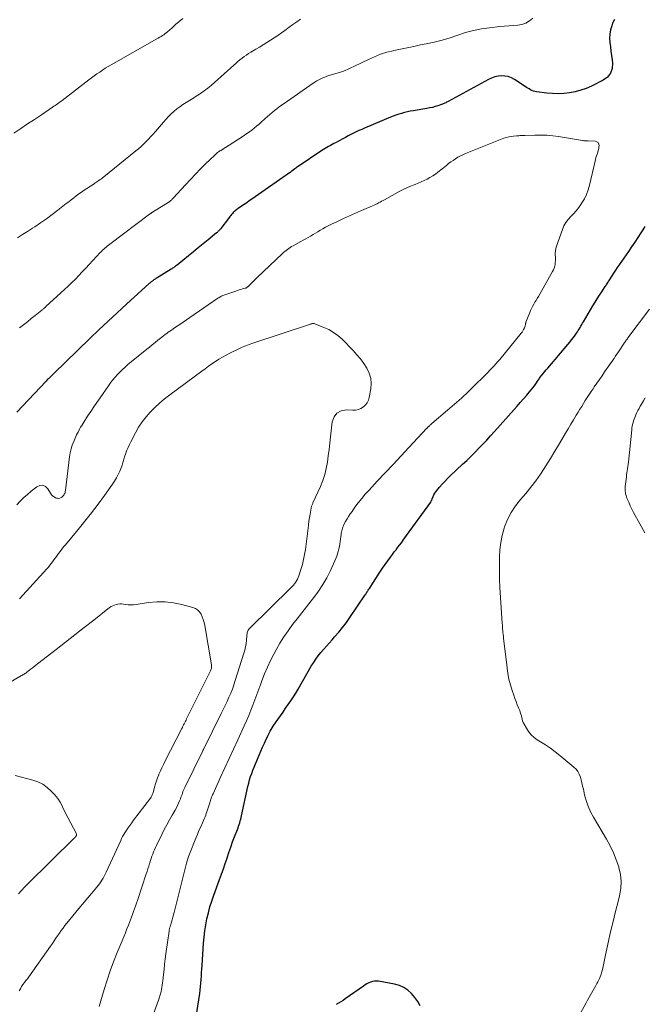
# Model space of a CAD drawing. Units: feet. Extents: x 2010000 to 2015018, y 525000 to 530000.
# Drawn here: x 2011007 to 2011134, y 527125 to 527326 of the extents above; entities that cross this region are included whole.
import ezdxf

# ---------------------------------------------------------------- set-up
doc = ezdxf.new("R2010")
doc.units = ezdxf.units.FT
doc.header["$LTSCALE"] = 100
doc.header["$MEASUREMENT"] = 0
doc.layers.add('CONTOUR INDEX', color=32, linetype='Continuous', lineweight=25)
doc.layers.add('CONTOUR INTERMEDIATE', color=40, linetype='Continuous', lineweight=15)

msp = doc.modelspace()

# ---------------------------------------------------------------- linework, layer by layer
at = {"layer": 'CONTOUR INDEX', "elevation": 880, "flags": 128}
for points in [[(2011128.23, 527326.3), (2011127.87, 527325.51), (2011127.69, 527325.02), (2011127.46, 527324.18), (2011127.3, 527323.32), (2011127.26, 527322.46), (2011127.31, 527321.58), (2011127.42, 527320.7), (2011127.53, 527319.82), (2011127.64, 527318.93), (2011127.75, 527318.05), (2011127.83, 527317.38), (2011127.75, 527316.29), (2011127.44, 527315.31), (2011126.8, 527314.53), (2011125.93, 527313.86), (2011123.52, 527312.68), (2011122.45, 527312.22), (2011121.36, 527311.82), (2011120.23, 527311.53), (2011119.09, 527311.31), (2011117.93, 527311.19), (2011116.77, 527311.13), (2011115.61, 527311.17), (2011114.44, 527311.27), (2011112.29, 527311.54), (2011111.98, 527311.6), (2011111.67, 527311.68), (2011111.38, 527311.8), (2011111.09, 527311.94), (2011110.82, 527312.1), (2011110.54, 527312.26), (2011110.27, 527312.43), (2011110, 527312.6), (2011107.81, 527314.04), (2011107.19, 527314.36), (2011106.55, 527314.61), (2011105.88, 527314.73), (2011105.18, 527314.77), (2011104.47, 527314.7), (2011103.78, 527314.56), (2011103.12, 527314.32), (2011102.48, 527314.03), (2011094.26, 527309.55), (2011094.1, 527309.46), (2011093.94, 527309.38), (2011093.77, 527309.29), (2011093.61, 527309.2), (2011093.45, 527309.12), (2011093.28, 527309.04), (2011093.11, 527308.98), (2011092.94, 527308.91), (2011092.18, 527308.66), (2011091.62, 527308.49), (2011091.06, 527308.34), (2011090.49, 527308.22), (2011089.92, 527308.11), (2011087.11, 527307.65), (2011086.52, 527307.54), (2011085.93, 527307.42), (2011085.34, 527307.28), (2011084.76, 527307.12), (2011084.18, 527306.95), (2011083.61, 527306.76), (2011083.04, 527306.55), (2011082.48, 527306.33), (2011077.16, 527304.08), (2011076.6, 527303.84), (2011076.04, 527303.59), (2011075.49, 527303.33), (2011074.94, 527303.06), (2011074.4, 527302.79), (2011073.86, 527302.51), (2011073.32, 527302.22), (2011072.78, 527301.94), (2011071.25, 527301.12), (2011070.9, 527300.93), (2011070.55, 527300.74), (2011070.2, 527300.54), (2011069.85, 527300.35), (2011069.51, 527300.15), (2011069.17, 527299.94), (2011068.83, 527299.73), (2011068.49, 527299.51), (2011063.66, 527296.29), (2011063.49, 527296.17), (2011063.32, 527296.05), (2011063.15, 527295.93), (2011062.98, 527295.81), (2011062.65, 527295.56), (2011062.58, 527295.51), (2011062.35, 527295.33), (2011062.23, 527295.24), (2011062.11, 527295.16), (2011061.99, 527295.07), (2011061.88, 527294.99), (2011054.18, 527289.61), (2011053.65, 527289.24), (2011053.12, 527288.87), (2011052.59, 527288.51), (2011052.06, 527288.14), (2011051.35, 527287.66), (2011051.17, 527287.54), (2011051, 527287.41), (2011050.83, 527287.28), (2011050.66, 527287.14), (2011050.5, 527287), (2011050.35, 527286.85), (2011050.2, 527286.69), (2011050.06, 527286.53), (2011050.01, 527286.46), (2011049.84, 527286.27), (2011049.68, 527286.06), (2011049.52, 527285.86), (2011049.37, 527285.66), (2011047.83, 527283.61), (2011047.73, 527283.49), (2011047.63, 527283.37), (2011047.53, 527283.25), (2011047.42, 527283.14), (2011047.3, 527283.03), (2011047.19, 527282.92), (2011047.07, 527282.82), (2011046.95, 527282.72), (2011045.21, 527281.3), (2011044.21, 527280.48), (2011043.22, 527279.67), (2011042.23, 527278.86), (2011041.23, 527278.05), (2011038.89, 527276.14), (2011038.74, 527276.03), (2011038.59, 527275.91), (2011038.44, 527275.81), (2011038.29, 527275.7), (2011038.14, 527275.6), (2011037.98, 527275.5), (2011037.82, 527275.4), (2011037.67, 527275.3), (2011034.82, 527273.54), (2011034.69, 527273.46), (2011034.55, 527273.37), (2011034.42, 527273.29), (2011034.29, 527273.21), (2011034.17, 527273.12), (2011034.04, 527273.03), (2011033.92, 527272.94), (2011033.79, 527272.84), (2011033.76, 527272.81), (2011033.62, 527272.7), (2011033.48, 527272.59), (2011033.35, 527272.47), (2011033.22, 527272.35), (2011028.53, 527268.12), (2011026.65, 527266.4), (2011024.78, 527264.67), (2011022.93, 527262.92), (2011021.09, 527261.15), (2011013.71, 527253.99), (2011013.6, 527253.88), (2011013.48, 527253.77), (2011013.37, 527253.66), (2011013.26, 527253.55), (2011013.24, 527253.53), (2011013.14, 527253.44), (2011013.04, 527253.34), (2011012.94, 527253.24), (2011012.83, 527253.14), (2011012.74, 527253.05), (2011012.59, 527252.91), (2011012.45, 527252.76), (2011012.3, 527252.61), (2011012.16, 527252.46), (2011006.16, 527246.11)], [(2011042.56, 527121.33), (2011043.51, 527127.39), (2011043.61, 527128.1), (2011043.69, 527128.81), (2011043.76, 527129.52), (2011043.81, 527130.23), (2011043.85, 527130.94), (2011043.89, 527131.66), (2011043.94, 527132.37), (2011043.99, 527133.08), (2011044.3, 527137.69), (2011044.42, 527138.93), (2011044.56, 527140.17), (2011044.76, 527141.41), (2011045, 527142.64), (2011045.29, 527143.86), (2011045.61, 527145.06), (2011045.98, 527146.26), (2011046.38, 527147.44), (2011047.56, 527150.65), (2011047.96, 527151.74), (2011048.35, 527152.84), (2011048.72, 527153.95), (2011049.09, 527155.05), (2011049.1, 527155.08), (2011049.47, 527156.17), (2011049.84, 527157.26), (2011050.24, 527158.34), (2011050.65, 527159.41), (2011051.21, 527160.87), (2011051.34, 527161.21), (2011051.47, 527161.56), (2011051.58, 527161.91), (2011051.7, 527162.26), (2011051.81, 527162.62), (2011051.91, 527162.97), (2011052, 527163.33), (2011052.08, 527163.69), (2011053.37, 527169.69), (2011053.53, 527170.36), (2011053.71, 527171.03), (2011053.92, 527171.69), (2011054.15, 527172.34), (2011054.4, 527172.98), (2011054.65, 527173.63), (2011054.91, 527174.27), (2011055.17, 527174.91), (2011055.32, 527175.26), (2011055.67, 527176.08), (2011056.01, 527176.89), (2011056.37, 527177.7), (2011056.72, 527178.51), (2011056.92, 527178.97), (2011057.41, 527179.99), (2011057.93, 527180.99), (2011058.52, 527181.96), (2011059.14, 527182.9), (2011059.46, 527183.35), (2011059.99, 527184.11), (2011060.53, 527184.87), (2011061.07, 527185.63), (2011061.61, 527186.4), (2011062.14, 527187.17), (2011062.65, 527187.95), (2011063.14, 527188.74), (2011063.62, 527189.54), (2011066.3, 527194.21), (2011066.75, 527194.94), (2011067.22, 527195.66), (2011067.73, 527196.34), (2011068.27, 527197.01), (2011068.83, 527197.66), (2011069.39, 527198.31), (2011069.96, 527198.95), (2011070.54, 527199.59), (2011071.08, 527200.19), (2011071.91, 527201.15), (2011072.71, 527202.13), (2011073.47, 527203.14), (2011074.2, 527204.17), (2011077.32, 527208.78), (2011077.43, 527208.94), (2011077.54, 527209.11), (2011077.64, 527209.28), (2011077.75, 527209.45), (2011077.85, 527209.62), (2011077.96, 527209.78), (2011078.07, 527209.95), (2011078.17, 527210.12), (2011080.34, 527213.45), (2011080.86, 527214.23), (2011081.39, 527215), (2011081.93, 527215.77), (2011082.49, 527216.52), (2011082.9, 527217.07), (2011083.26, 527217.55), (2011083.62, 527218.02), (2011083.98, 527218.5), (2011084.34, 527218.97), (2011084.71, 527219.45), (2011085.07, 527219.93), (2011085.42, 527220.41), (2011085.77, 527220.89), (2011090.7, 527227.75), (2011090.75, 527227.82), (2011090.79, 527227.9), (2011090.83, 527227.98), (2011090.87, 527228.06), (2011090.9, 527228.15), (2011090.93, 527228.23), (2011090.97, 527228.31), (2011091, 527228.4), (2011091.21, 527228.9), (2011091.36, 527229.22), (2011091.53, 527229.53), (2011091.73, 527229.83), (2011091.95, 527230.11), (2011092.51, 527230.78), (2011093.04, 527231.38), (2011093.58, 527231.97), (2011094.13, 527232.53), (2011094.71, 527233.09), (2011097.22, 527235.45), (2011098.07, 527236.25), (2011098.9, 527237.06), (2011099.73, 527237.89), (2011100.55, 527238.72), (2011101.36, 527239.56), (2011102.16, 527240.41), (2011102.95, 527241.27), (2011103.73, 527242.13), (2011107.72, 527246.62), (2011108.37, 527247.35), (2011109.01, 527248.08), (2011109.66, 527248.82), (2011110.31, 527249.55), (2011110.91, 527250.23), (2011111.25, 527250.63), (2011111.58, 527251.04), (2011111.89, 527251.46), (2011112.18, 527251.89), (2011112.67, 527252.62), (2011112.72, 527252.69), (2011112.76, 527252.76), (2011112.8, 527252.82), (2011112.85, 527252.89), (2011112.89, 527252.96), (2011112.93, 527253.02), (2011112.98, 527253.09), (2011113.03, 527253.15), (2011113.48, 527253.72), (2011113.76, 527254.07), (2011114.04, 527254.42), (2011114.32, 527254.76), (2011114.61, 527255.1), (2011118.73, 527259.93), (2011119.11, 527260.39), (2011119.48, 527260.85), (2011119.84, 527261.33), (2011120.19, 527261.81), (2011120.48, 527262.21), (2011120.67, 527262.5), (2011120.86, 527262.78), (2011121.04, 527263.07), (2011121.21, 527263.37), (2011121.38, 527263.67), (2011121.55, 527263.97), (2011121.72, 527264.26), (2011121.9, 527264.56), (2011123.85, 527267.84), (2011124.28, 527268.56), (2011124.72, 527269.27), (2011125.18, 527269.98), (2011125.64, 527270.69), (2011126.33, 527271.73), (2011126.45, 527271.91), (2011126.57, 527272.09), (2011126.69, 527272.27), (2011126.81, 527272.45), (2011126.93, 527272.63), (2011127.05, 527272.82), (2011127.16, 527273), (2011127.28, 527273.18), (2011127.77, 527273.95), (2011128.13, 527274.51), (2011128.5, 527275.07), (2011128.88, 527275.63), (2011129.26, 527276.18), (2011131.16, 527278.92), (2011131.8, 527279.86), (2011132.44, 527280.8), (2011133.08, 527281.75), (2011133.71, 527282.71), (2011134.12, 527283.34), (2011134.53, 527283.98)], [(2011088.54, 527124.86), (2011088.04, 527125.76), (2011087.45, 527126.6), (2011086.79, 527127.4), (2011086.04, 527128.07), (2011085.22, 527128.63), (2011084.31, 527129.02), (2011083.33, 527129.3), (2011080.01, 527129.89), (2011079.6, 527129.93), (2011079.2, 527129.92), (2011078.81, 527129.84), (2011078.42, 527129.72), (2011078.04, 527129.55), (2011077.68, 527129.36), (2011077.32, 527129.15), (2011076.98, 527128.92), (2011073.26, 527126.29), (2011072.8, 527125.98), (2011072.34, 527125.69), (2011071.86, 527125.42), (2011071.37, 527125.16)]]:
    msp.add_lwpolyline(points, dxfattribs=at)
at = {"layer": 'CONTOUR INTERMEDIATE', "flags": 128}
for points, elevation in [([(2011040.04, 527326.5), (2011039.32, 527325.87), (2011038.6, 527325.23), (2011037.88, 527324.6), (2011036.92, 527323.77), (2011036.68, 527323.56), (2011036.42, 527323.36), (2011036.16, 527323.17), (2011035.89, 527322.99), (2011035.62, 527322.82), (2011035.34, 527322.65), (2011035.06, 527322.49), (2011034.78, 527322.32), (2011025.4, 527317.03), (2011024.81, 527316.68), (2011024.22, 527316.32), (2011023.65, 527315.95), (2011023.08, 527315.56), (2011022.52, 527315.17), (2011021.96, 527314.76), (2011021.41, 527314.35), (2011020.86, 527313.94), (2011015.43, 527309.77), (2011015.19, 527309.59), (2011014.95, 527309.41), (2011014.71, 527309.24), (2011014.46, 527309.06), (2011014.22, 527308.89), (2011013.97, 527308.72), (2011013.72, 527308.56), (2011013.47, 527308.39), (2011011.17, 527306.83), (2011009.76, 527305.89), (2011008.36, 527304.95), (2011006.96, 527304.01), (2011005.55, 527303.06)], 892), ([(2011111.54, 527326.57), (2011110.87, 527326), (2011110.14, 527325.55), (2011109.34, 527325.28), (2011108.47, 527325.12), (2011107.56, 527325.06), (2011106.65, 527324.99), (2011105.74, 527324.91), (2011104.83, 527324.82), (2011102.73, 527324.59), (2011101.08, 527324.35), (2011099.44, 527324.03), (2011097.84, 527323.6), (2011096.25, 527323.09), (2011094.66, 527322.55), (2011093.06, 527322.07), (2011091.44, 527321.66), (2011089.8, 527321.3), (2011088.65, 527321.08), (2011087.27, 527320.8), (2011085.89, 527320.52), (2011084.51, 527320.23), (2011083.14, 527319.94), (2011083.02, 527319.91), (2011081.72, 527319.58), (2011080.44, 527319.18), (2011079.2, 527318.69), (2011077.98, 527318.13), (2011076.7, 527317.5), (2011076.14, 527317.22), (2011075.57, 527316.94), (2011074.99, 527316.67), (2011074.42, 527316.4), (2011073.84, 527316.14), (2011073.25, 527315.9), (2011072.66, 527315.68), (2011072.06, 527315.48), (2011069.91, 527314.82), (2011069.48, 527314.68), (2011069.06, 527314.52), (2011068.65, 527314.35), (2011068.24, 527314.16), (2011067.84, 527313.96), (2011067.45, 527313.74), (2011067.06, 527313.5), (2011066.69, 527313.26), (2011060.74, 527309.16), (2011060.24, 527308.81), (2011059.74, 527308.44), (2011059.25, 527308.07), (2011058.77, 527307.69), (2011058.29, 527307.3), (2011057.82, 527306.91), (2011057.36, 527306.5), (2011056.9, 527306.09), (2011056.01, 527305.28), (2011055.56, 527304.87), (2011055.1, 527304.48), (2011054.63, 527304.09), (2011054.15, 527303.71), (2011053.67, 527303.34), (2011053.17, 527302.99), (2011052.67, 527302.64), (2011052.16, 527302.31), (2011047.81, 527299.55), (2011047.65, 527299.45), (2011047.49, 527299.34), (2011047.33, 527299.23), (2011047.17, 527299.11), (2011047.02, 527298.99), (2011046.87, 527298.87), (2011046.72, 527298.74), (2011046.58, 527298.61), (2011044.73, 527296.81), (2011043.67, 527295.77), (2011042.63, 527294.72), (2011041.61, 527293.64), (2011040.6, 527292.55), (2011038.07, 527289.77), (2011037.96, 527289.65), (2011037.84, 527289.53), (2011037.72, 527289.42), (2011037.6, 527289.3), (2011037.47, 527289.2), (2011037.34, 527289.1), (2011037.21, 527289), (2011037.07, 527288.91), (2011033.9, 527286.95), (2011033.82, 527286.9), (2011033.74, 527286.85), (2011033.67, 527286.8), (2011033.59, 527286.75), (2011033.51, 527286.7), (2011033.44, 527286.65), (2011033.36, 527286.59), (2011033.29, 527286.54), (2011025.14, 527280.41), (2011024.89, 527280.22), (2011024.63, 527280.01), (2011024.38, 527279.81), (2011024.14, 527279.59), (2011023.9, 527279.37), (2011023.66, 527279.15), (2011023.43, 527278.92), (2011023.21, 527278.69), (2011020.93, 527276.23), (2011020.23, 527275.49), (2011019.53, 527274.75), (2011018.82, 527274.01), (2011018.11, 527273.28), (2011017.39, 527272.56), (2011016.66, 527271.84), (2011015.92, 527271.14), (2011015.17, 527270.45), (2011012.11, 527267.66), (2011012.01, 527267.57), (2011011.91, 527267.47), (2011011.8, 527267.38), (2011011.7, 527267.29), (2011011.59, 527267.21), (2011011.49, 527267.12), (2011011.38, 527267.03), (2011011.27, 527266.94), (2011009.9, 527265.85), (2011009.11, 527265.21), (2011008.32, 527264.58), (2011007.52, 527263.94), (2011006.73, 527263.3)], 884), ([(2011064.1, 527326.32), (2011063.33, 527325.8), (2011062.57, 527325.27), (2011061.82, 527324.73), (2011060.92, 527324.06), (2011060.2, 527323.54), (2011059.48, 527323.03), (2011058.74, 527322.53), (2011057.99, 527322.04), (2011057.24, 527321.57), (2011056.48, 527321.1), (2011055.72, 527320.64), (2011054.96, 527320.19), (2011053.97, 527319.62), (2011053.5, 527319.33), (2011053.04, 527319.03), (2011052.6, 527318.71), (2011052.16, 527318.38), (2011051.73, 527318.03), (2011051.31, 527317.68), (2011050.9, 527317.32), (2011050.49, 527316.95), (2011046.56, 527313.4), (2011045.86, 527312.81), (2011045.16, 527312.23), (2011044.42, 527311.69), (2011043.67, 527311.17), (2011043.48, 527311.04), (2011042.81, 527310.61), (2011042.14, 527310.18), (2011041.46, 527309.76), (2011040.78, 527309.35), (2011040.73, 527309.32), (2011040.08, 527308.91), (2011039.45, 527308.48), (2011038.84, 527308.01), (2011038.26, 527307.51), (2011037.7, 527306.99), (2011037.15, 527306.45), (2011036.62, 527305.89), (2011036.11, 527305.31), (2011034.49, 527303.42), (2011034.02, 527302.88), (2011033.55, 527302.36), (2011033.06, 527301.84), (2011032.57, 527301.34), (2011032.06, 527300.84), (2011031.54, 527300.36), (2011031.01, 527299.9), (2011030.47, 527299.44), (2011023.91, 527294.14), (2011023.67, 527293.96), (2011023.43, 527293.77), (2011023.18, 527293.59), (2011022.93, 527293.42), (2011022.68, 527293.25), (2011022.43, 527293.08), (2011022.17, 527292.91), (2011021.92, 527292.74), (2011020.43, 527291.77), (2011019.89, 527291.41), (2011019.35, 527291.04), (2011018.83, 527290.66), (2011018.3, 527290.27), (2011017.79, 527289.88), (2011017.27, 527289.48), (2011016.76, 527289.08), (2011016.25, 527288.68), (2011014.53, 527287.32), (2011013.37, 527286.43), (2011012.2, 527285.56), (2011011.01, 527284.73), (2011009.8, 527283.92), (2011009.37, 527283.64), (2011008.36, 527283), (2011007.33, 527282.36), (2011006.3, 527281.73)], 888), ([(2011032.64, 527119.26), (2011035.07, 527126), (2011035.15, 527126.23), (2011035.23, 527126.45), (2011035.3, 527126.67), (2011035.38, 527126.89), (2011035.45, 527127.12), (2011035.52, 527127.34), (2011035.57, 527127.57), (2011035.62, 527127.8), (2011035.69, 527128.22), (2011035.77, 527128.67), (2011035.83, 527129.11), (2011035.9, 527129.56), (2011035.95, 527130), (2011036.09, 527131.25), (2011036.22, 527132.32), (2011036.35, 527133.39), (2011036.48, 527134.45), (2011036.62, 527135.52), (2011037.25, 527140.13), (2011037.28, 527140.28), (2011037.3, 527140.42), (2011037.34, 527140.56), (2011037.37, 527140.71), (2011037.41, 527140.85), (2011037.45, 527140.99), (2011037.49, 527141.13), (2011037.53, 527141.28), (2011037.74, 527141.97), (2011037.88, 527142.46), (2011038.02, 527142.95), (2011038.15, 527143.44), (2011038.28, 527143.93), (2011040.81, 527153.98), (2011040.94, 527154.45), (2011041.08, 527154.92), (2011041.24, 527155.39), (2011041.42, 527155.85), (2011042.71, 527159.08), (2011043.03, 527159.87), (2011043.36, 527160.67), (2011043.71, 527161.46), (2011044.05, 527162.24), (2011044.48, 527163.18), (2011044.61, 527163.5), (2011044.74, 527163.82), (2011044.86, 527164.14), (2011044.97, 527164.47), (2011045.56, 527166.35), (2011045.63, 527166.58), (2011045.71, 527166.81), (2011045.78, 527167.05), (2011045.86, 527167.28), (2011045.95, 527167.51), (2011046.03, 527167.74), (2011046.13, 527167.96), (2011046.23, 527168.19), (2011047.78, 527171.57), (2011048.65, 527173.48), (2011049.53, 527175.39), (2011050.41, 527177.3), (2011051.29, 527179.21), (2011052.59, 527182.03), (2011053.06, 527183.08), (2011053.52, 527184.15), (2011053.95, 527185.22), (2011054.37, 527186.3), (2011054.77, 527187.38), (2011055.17, 527188.46), (2011055.57, 527189.55), (2011055.98, 527190.63), (2011056.21, 527191.26), (2011056.75, 527192.65), (2011057.34, 527194.02), (2011057.98, 527195.36), (2011058.65, 527196.69), (2011059.12, 527197.57), (2011059.89, 527198.91), (2011060.7, 527200.22), (2011061.57, 527201.48), (2011062.5, 527202.71), (2011063.45, 527203.93), (2011064.41, 527205.14), (2011065.36, 527206.36), (2011066.31, 527207.57), (2011066.84, 527208.25), (2011067.79, 527209.56), (2011068.68, 527210.9), (2011069.48, 527212.3), (2011070.21, 527213.74), (2011071.14, 527215.74), (2011071.35, 527216.21), (2011071.53, 527216.69), (2011071.68, 527217.18), (2011071.82, 527217.67), (2011071.93, 527218.17), (2011072.04, 527218.67), (2011072.12, 527219.18), (2011072.2, 527219.69), (2011072.39, 527221.1), (2011072.43, 527221.36), (2011072.48, 527221.63), (2011072.54, 527221.89), (2011072.6, 527222.15), (2011072.68, 527222.4), (2011072.77, 527222.65), (2011072.88, 527222.9), (2011072.99, 527223.13), (2011073.32, 527223.75), (2011073.63, 527224.29), (2011073.94, 527224.82), (2011074.28, 527225.34), (2011074.63, 527225.85), (2011075.22, 527226.69), (2011075.9, 527227.6), (2011076.6, 527228.49), (2011077.34, 527229.35), (2011078.1, 527230.19), (2011079.78, 527231.99), (2011081.4, 527233.71), (2011083.02, 527235.44), (2011084.64, 527237.16), (2011086.25, 527238.89), (2011089.89, 527242.8), (2011089.95, 527242.86), (2011090.02, 527242.93), (2011090.08, 527243), (2011090.15, 527243.07), (2011090.22, 527243.14), (2011090.29, 527243.2), (2011090.36, 527243.27), (2011090.43, 527243.33), (2011090.51, 527243.39), (2011090.62, 527243.48), (2011090.72, 527243.57), (2011090.83, 527243.66), (2011090.94, 527243.76), (2011094.15, 527246.5), (2011095.57, 527247.73), (2011096.97, 527248.99), (2011098.35, 527250.28), (2011099.71, 527251.58), (2011101.55, 527253.38), (2011101.97, 527253.8), (2011102.39, 527254.22), (2011102.81, 527254.65), (2011103.22, 527255.08), (2011103.63, 527255.52), (2011104.03, 527255.97), (2011104.42, 527256.42), (2011104.8, 527256.88), (2011109.17, 527262.2), (2011109.36, 527262.46), (2011109.54, 527262.72), (2011109.69, 527263.01), (2011109.83, 527263.3), (2011110, 527263.72), (2011110.03, 527263.81), (2011110.06, 527263.9), (2011110.08, 527263.99), (2011110.09, 527264.09), (2011110.1, 527264.18), (2011110.12, 527264.27), (2011110.14, 527264.36), (2011110.17, 527264.46), (2011110.93, 527266.43), (2011111.11, 527266.86), (2011111.31, 527267.29), (2011111.53, 527267.71), (2011111.76, 527268.12), (2011112, 527268.53), (2011112.24, 527268.93), (2011112.48, 527269.34), (2011112.71, 527269.75), (2011115.6, 527274.82), (2011115.77, 527275.17), (2011115.92, 527275.53), (2011116.03, 527275.91), (2011116.11, 527276.3), (2011116.16, 527276.69), (2011116.19, 527277.09), (2011116.19, 527277.48), (2011116.17, 527277.88), (2011116.15, 527278.08), (2011116.15, 527278.57), (2011116.18, 527279.06), (2011116.27, 527279.54), (2011116.41, 527280.01), (2011117.61, 527283.41), (2011117.93, 527284.14), (2011118.32, 527284.83), (2011118.79, 527285.46), (2011119.33, 527286.05), (2011119.9, 527286.63), (2011120.44, 527287.23), (2011120.93, 527287.86), (2011121.4, 527288.52), (2011121.61, 527288.83), (2011122.11, 527289.69), (2011122.55, 527290.57), (2011122.89, 527291.49), (2011123.16, 527292.45), (2011124.27, 527297.32), (2011124.37, 527297.69), (2011124.47, 527298.07), (2011124.59, 527298.44), (2011124.71, 527298.8), (2011124.83, 527299.17), (2011124.94, 527299.55), (2011125.02, 527299.93), (2011125.08, 527300.31), (2011125.1, 527300.47), (2011125.04, 527300.85), (2011124.9, 527301.14), (2011124.62, 527301.33), (2011124.27, 527301.44), (2011122.86, 527301.49), (2011122.72, 527301.5), (2011122.58, 527301.5), (2011122.44, 527301.51), (2011122.3, 527301.51), (2011122.15, 527301.52), (2011122.01, 527301.53), (2011121.88, 527301.55), (2011121.74, 527301.57), (2011116.84, 527302.37), (2011115.63, 527302.53), (2011114.42, 527302.64), (2011113.2, 527302.69), (2011111.98, 527302.68), (2011109.95, 527302.61), (2011109.74, 527302.6), (2011109.53, 527302.6), (2011109.32, 527302.59), (2011109.11, 527302.58), (2011108.89, 527302.57), (2011108.68, 527302.56), (2011108.47, 527302.55), (2011108.26, 527302.53), (2011107.65, 527302.49), (2011107.15, 527302.42), (2011106.65, 527302.33), (2011106.16, 527302.19), (2011105.67, 527302.03), (2011097.82, 527298.9), (2011097.3, 527298.67), (2011096.78, 527298.42), (2011096.27, 527298.14), (2011095.78, 527297.84), (2011095.3, 527297.52), (2011094.82, 527297.19), (2011094.36, 527296.85), (2011093.9, 527296.49), (2011092.17, 527295.1), (2011091.65, 527294.7), (2011091.11, 527294.33), (2011090.54, 527293.99), (2011089.97, 527293.67), (2011089.38, 527293.38), (2011088.78, 527293.1), (2011088.17, 527292.85), (2011087.55, 527292.61), (2011087.3, 527292.52), (2011086.55, 527292.23), (2011085.82, 527291.92), (2011085.11, 527291.58), (2011084.4, 527291.21), (2011081.29, 527289.49), (2011080.99, 527289.33), (2011080.68, 527289.16), (2011080.38, 527288.99), (2011080.07, 527288.83), (2011079.76, 527288.67), (2011079.45, 527288.51), (2011079.14, 527288.36), (2011078.82, 527288.23), (2011076.59, 527287.28), (2011075.35, 527286.75), (2011074.11, 527286.2), (2011072.87, 527285.63), (2011071.65, 527285.05), (2011070.27, 527284.4), (2011069.74, 527284.13), (2011069.21, 527283.85), (2011068.7, 527283.56), (2011068.18, 527283.26), (2011068.15, 527283.24), (2011067.65, 527282.94), (2011067.16, 527282.65), (2011066.67, 527282.36), (2011066.17, 527282.07), (2011065.67, 527281.78), (2011065.17, 527281.5), (2011064.67, 527281.22), (2011064.16, 527280.94), (2011062.58, 527280.07), (2011062.29, 527279.9), (2011062, 527279.72), (2011061.71, 527279.53), (2011061.44, 527279.33), (2011061.17, 527279.12), (2011060.9, 527278.91), (2011060.64, 527278.68), (2011060.39, 527278.45), (2011055.27, 527273.59), (2011054.93, 527273.26), (2011054.58, 527272.93), (2011054.24, 527272.6), (2011053.9, 527272.27), (2011053.33, 527271.71), (2011053.27, 527271.66), (2011053.21, 527271.61), (2011053.14, 527271.56), (2011053.07, 527271.52), (2011053, 527271.49), (2011052.93, 527271.45), (2011052.85, 527271.43), (2011052.77, 527271.4), (2011052.25, 527271.26), (2011051.91, 527271.16), (2011051.58, 527271.06), (2011051.24, 527270.95), (2011050.91, 527270.84), (2011048.63, 527270.06), (2011048.45, 527269.99), (2011048.27, 527269.92), (2011048.09, 527269.84), (2011047.92, 527269.76), (2011047.75, 527269.67), (2011047.58, 527269.57), (2011047.41, 527269.47), (2011047.25, 527269.36), (2011041.49, 527265.42), (2011040.81, 527264.96), (2011040.13, 527264.49), (2011039.45, 527264.03), (2011038.77, 527263.57), (2011038.08, 527263.1), (2011037.75, 527262.87), (2011037.42, 527262.64), (2011037.1, 527262.41), (2011036.77, 527262.17), (2011036.45, 527261.93), (2011036.13, 527261.69), (2011035.82, 527261.45), (2011035.5, 527261.2), (2011034.98, 527260.78), (2011034.4, 527260.32), (2011033.83, 527259.86), (2011033.26, 527259.4), (2011032.69, 527258.94), (2011028.85, 527255.8), (2011028.29, 527255.32), (2011027.74, 527254.82), (2011027.21, 527254.3), (2011026.7, 527253.77), (2011026.21, 527253.22), (2011025.73, 527252.65), (2011025.28, 527252.07), (2011024.85, 527251.47), (2011023.16, 527249.03), (2011022.51, 527248.1), (2011021.88, 527247.16), (2011021.25, 527246.22), (2011020.62, 527245.28), (2011019.84, 527244.09), (2011019.61, 527243.73), (2011019.4, 527243.38), (2011019.19, 527243.01), (2011018.99, 527242.64), (2011018.67, 527242.05), (2011018.63, 527241.98), (2011018.59, 527241.9), (2011018.55, 527241.83), (2011018.51, 527241.76), (2011018.48, 527241.68), (2011018.44, 527241.61), (2011018.4, 527241.53), (2011018.37, 527241.46), (2011017.77, 527240.12), (2011017.48, 527239.36), (2011017.23, 527238.59), (2011017.05, 527237.8), (2011016.91, 527237), (2011016.08, 527230.11), (2011016.05, 527229.91), (2011016, 527229.71), (2011015.93, 527229.52), (2011015.85, 527229.34), (2011015.74, 527229.16), (2011015.62, 527229.01), (2011015.48, 527228.87), (2011015.32, 527228.74), (2011015.21, 527228.66), (2011014.97, 527228.56), (2011014.73, 527228.49), (2011014.49, 527228.51), (2011014.24, 527228.56), (2011014.07, 527228.63), (2011013.75, 527228.8), (2011013.47, 527229), (2011013.23, 527229.25), (2011013.02, 527229.54), (2011012.5, 527230.43), (2011012, 527230.91), (2011011.46, 527231.17), (2011010.86, 527231.12), (2011010.22, 527230.87), (2011009.09, 527229.97), (2011008.31, 527229.32), (2011007.56, 527228.65), (2011006.84, 527227.93), (2011006.15, 527227.19)], 876), ([(2011120.87, 527122.62), (2011122.44, 527125.51), (2011122.71, 527126), (2011122.99, 527126.49), (2011123.27, 527126.98), (2011123.56, 527127.46), (2011123.84, 527127.95), (2011124.12, 527128.43), (2011124.4, 527128.92), (2011124.66, 527129.42), (2011124.84, 527129.75), (2011125.16, 527130.43), (2011125.44, 527131.12), (2011125.66, 527131.83), (2011125.84, 527132.55), (2011126.34, 527134.93), (2011126.68, 527136.52), (2011127.03, 527138.11), (2011127.39, 527139.69), (2011127.77, 527141.28), (2011127.83, 527141.52), (2011128.19, 527142.98), (2011128.55, 527144.44), (2011128.91, 527145.89), (2011129.28, 527147.35), (2011129.52, 527148.8), (2011129.61, 527150.25), (2011129.46, 527151.69), (2011129.15, 527153.13), (2011129.12, 527153.24), (2011128.62, 527154.71), (2011128.06, 527156.15), (2011127.38, 527157.54), (2011126.64, 527158.9), (2011123.94, 527163.43), (2011123.37, 527164.52), (2011122.86, 527165.63), (2011122.47, 527166.79), (2011122.15, 527167.97), (2011121.89, 527169.15), (2011121.74, 527169.76), (2011121.6, 527170.38), (2011121.44, 527170.99), (2011121.28, 527171.6), (2011121.06, 527172.18), (2011120.78, 527172.71), (2011120.41, 527173.19), (2011119.97, 527173.62), (2011117.1, 527175.98), (2011116.14, 527176.73), (2011115.17, 527177.46), (2011114.16, 527178.15), (2011113.13, 527178.81), (2011112.48, 527179.21), (2011111.81, 527179.7), (2011111.21, 527180.24), (2011110.69, 527180.87), (2011110.24, 527181.56), (2011109.78, 527182.38), (2011109.62, 527182.71), (2011109.48, 527183.04), (2011109.38, 527183.39), (2011109.29, 527183.75), (2011109.22, 527184.11), (2011109.13, 527184.46), (2011109.01, 527184.81), (2011108.89, 527185.15), (2011108.65, 527185.74), (2011108.39, 527186.37), (2011108.14, 527187.01), (2011107.91, 527187.66), (2011107.68, 527188.3), (2011107.35, 527189.27), (2011107, 527190.42), (2011106.69, 527191.57), (2011106.47, 527192.74), (2011106.29, 527193.92), (2011105.59, 527199.95), (2011105.55, 527200.34), (2011105.51, 527200.72), (2011105.47, 527201.1), (2011105.43, 527201.48), (2011105.4, 527201.86), (2011105.37, 527202.25), (2011105.34, 527202.63), (2011105.31, 527203.01), (2011104.84, 527210.31), (2011104.81, 527210.84), (2011104.78, 527211.36), (2011104.77, 527211.89), (2011104.76, 527212.42), (2011104.76, 527212.95), (2011104.76, 527213.48), (2011104.76, 527214.01), (2011104.76, 527214.54), (2011104.76, 527216.5), (2011104.83, 527218), (2011105, 527219.48), (2011105.3, 527220.94), (2011105.7, 527222.39), (2011105.79, 527222.67), (2011106.4, 527224.19), (2011107.12, 527225.64), (2011108.03, 527226.98), (2011109.05, 527228.26), (2011110.14, 527229.51), (2011111.19, 527230.79), (2011112.18, 527232.11), (2011113.12, 527233.47), (2011113.25, 527233.66), (2011114.21, 527235.15), (2011115.16, 527236.64), (2011116.08, 527238.15), (2011116.99, 527239.67), (2011118.23, 527241.78), (2011118.77, 527242.7), (2011119.32, 527243.62), (2011119.87, 527244.54), (2011120.43, 527245.46), (2011120.8, 527246.07), (2011121.18, 527246.68), (2011121.55, 527247.29), (2011121.92, 527247.9), (2011122.29, 527248.51), (2011122.67, 527249.11), (2011123.06, 527249.71), (2011123.45, 527250.3), (2011123.86, 527250.89), (2011124.11, 527251.25), (2011124.64, 527252.02), (2011125.18, 527252.78), (2011125.71, 527253.55), (2011126.24, 527254.31), (2011127.12, 527255.58), (2011127.38, 527255.95), (2011127.64, 527256.33), (2011127.9, 527256.71), (2011128.15, 527257.09), (2011128.41, 527257.47), (2011128.66, 527257.85), (2011128.92, 527258.23), (2011129.17, 527258.61), (2011130.11, 527260.01), (2011130.22, 527260.17), (2011130.32, 527260.32), (2011130.43, 527260.48), (2011130.54, 527260.64), (2011130.65, 527260.79), (2011130.76, 527260.95), (2011130.88, 527261.1), (2011130.99, 527261.25), (2011135.37, 527267.12)], 884), ([(2011022.96, 527124.76), (2011023.99, 527128.24), (2011024.59, 527130.14), (2011025.23, 527132.03), (2011025.93, 527133.89), (2011026.67, 527135.75), (2011027.69, 527138.16), (2011028.02, 527138.96), (2011028.34, 527139.76), (2011028.66, 527140.57), (2011028.97, 527141.37), (2011029.15, 527141.86), (2011029.36, 527142.42), (2011029.57, 527142.99), (2011029.78, 527143.55), (2011029.99, 527144.12), (2011030.19, 527144.68), (2011030.39, 527145.25), (2011030.59, 527145.82), (2011030.78, 527146.39), (2011032.58, 527151.81), (2011032.75, 527152.33), (2011032.92, 527152.86), (2011033.09, 527153.39), (2011033.25, 527153.91), (2011033.3, 527154.06), (2011033.44, 527154.52), (2011033.59, 527154.97), (2011033.75, 527155.42), (2011033.91, 527155.86), (2011034.08, 527156.3), (2011034.27, 527156.74), (2011034.46, 527157.18), (2011034.66, 527157.61), (2011035.76, 527159.84), (2011036.27, 527160.85), (2011036.79, 527161.85), (2011037.33, 527162.83), (2011037.89, 527163.82), (2011038.49, 527164.85), (2011038.74, 527165.32), (2011038.98, 527165.79), (2011039.2, 527166.27), (2011039.41, 527166.75), (2011039.57, 527167.17), (2011039.69, 527167.45), (2011039.79, 527167.74), (2011039.9, 527168.03), (2011040, 527168.32), (2011040.1, 527168.62), (2011040.21, 527168.9), (2011040.34, 527169.19), (2011040.47, 527169.47), (2011044.14, 527176.96), (2011044.17, 527177.01), (2011044.19, 527177.06), (2011044.22, 527177.11), (2011044.24, 527177.17), (2011044.27, 527177.22), (2011044.29, 527177.27), (2011044.32, 527177.32), (2011044.35, 527177.37), (2011047.91, 527184.54), (2011048.31, 527185.37), (2011048.71, 527186.2), (2011049.1, 527187.03), (2011049.48, 527187.87), (2011049.84, 527188.71), (2011050.18, 527189.56), (2011050.49, 527190.43), (2011050.78, 527191.3), (2011052.55, 527196.88), (2011052.73, 527197.52), (2011052.88, 527198.18), (2011052.99, 527198.84), (2011053.06, 527199.51), (2011053.13, 527200.45), (2011053.15, 527200.65), (2011053.18, 527200.85), (2011053.22, 527201.05), (2011053.27, 527201.25), (2011053.34, 527201.43), (2011053.42, 527201.61), (2011053.54, 527201.77), (2011053.67, 527201.92), (2011062.13, 527210.2), (2011062.39, 527210.47), (2011062.64, 527210.75), (2011062.87, 527211.05), (2011063.1, 527211.35), (2011063.3, 527211.67), (2011063.48, 527212), (2011063.63, 527212.34), (2011063.76, 527212.69), (2011064.18, 527213.98), (2011064.48, 527214.98), (2011064.74, 527216), (2011064.94, 527217.03), (2011065.1, 527218.07), (2011065.64, 527222.38), (2011065.74, 527223.11), (2011065.84, 527223.84), (2011065.95, 527224.57), (2011066.07, 527225.3), (2011066.27, 527226.48), (2011066.3, 527226.62), (2011066.33, 527226.76), (2011066.37, 527226.9), (2011066.42, 527227.03), (2011066.47, 527227.17), (2011066.53, 527227.3), (2011066.59, 527227.44), (2011066.64, 527227.57), (2011068.16, 527230.95), (2011068.64, 527232.15), (2011069.05, 527233.38), (2011069.36, 527234.63), (2011069.6, 527235.91), (2011069.78, 527237.2), (2011069.95, 527238.49), (2011070.11, 527239.79), (2011070.26, 527241.08), (2011070.6, 527244.13), (2011070.98, 527245.13), (2011071.54, 527245.9), (2011072.4, 527246.34), (2011073.44, 527246.56), (2011074.8, 527246.5), (2011075.37, 527246.53), (2011075.93, 527246.64), (2011076.44, 527246.87), (2011076.94, 527247.16), (2011076.96, 527247.17), (2011077.38, 527247.57), (2011077.73, 527248.02), (2011077.97, 527248.53), (2011078.14, 527249.09), (2011078.46, 527250.87), (2011078.54, 527251.98), (2011078.45, 527253.05), (2011078.14, 527254.08), (2011077.67, 527255.09), (2011077.03, 527256.04), (2011076.36, 527256.96), (2011075.63, 527257.84), (2011074.85, 527258.68), (2011072.59, 527260.99), (2011071.75, 527261.74), (2011070.87, 527262.4), (2011069.91, 527262.95), (2011068.89, 527263.42), (2011067.02, 527264.15), (2011066.9, 527264.19), (2011066.78, 527264.21), (2011066.66, 527264.21), (2011066.54, 527264.19), (2011066.32, 527264.14), (2011066.31, 527264.14), (2011066.29, 527264.14), (2011066.27, 527264.13), (2011066.26, 527264.12), (2011066.19, 527264.1), (2011066.18, 527264.09), (2011066.16, 527264.09), (2011066.15, 527264.08), (2011066.13, 527264.07), (2011054.34, 527260.19), (2011053.62, 527259.94), (2011052.92, 527259.67), (2011052.22, 527259.37), (2011051.54, 527259.05), (2011049.66, 527258.14), (2011048.9, 527257.75), (2011048.16, 527257.34), (2011047.43, 527256.9), (2011046.71, 527256.44), (2011046.01, 527255.96), (2011045.31, 527255.47), (2011044.61, 527254.97), (2011043.92, 527254.47), (2011037.38, 527249.61), (2011036.34, 527248.8), (2011035.33, 527247.95), (2011034.36, 527247.06), (2011033.42, 527246.13), (2011032.55, 527245.14), (2011031.75, 527244.11), (2011031.03, 527243.01), (2011030.38, 527241.87), (2011029.45, 527240.07), (2011029.17, 527239.49), (2011028.91, 527238.9), (2011028.66, 527238.31), (2011028.44, 527237.71), (2011028.18, 527236.97), (2011028.1, 527236.73), (2011028.03, 527236.49), (2011027.96, 527236.25), (2011027.89, 527236.01), (2011027.83, 527235.77), (2011027.75, 527235.53), (2011027.67, 527235.3), (2011027.58, 527235.06), (2011027.19, 527234.08), (2011026.87, 527233.37), (2011026.52, 527232.68), (2011026.13, 527232.01), (2011025.69, 527231.37), (2011024.04, 527229.07), (2011022.74, 527227.31), (2011021.41, 527225.56), (2011020.05, 527223.84), (2011018.66, 527222.14), (2011016.07, 527219.02), (2011015.71, 527218.58), (2011015.35, 527218.13), (2011015.01, 527217.67), (2011014.67, 527217.21), (2011014.53, 527217.02), (2011014.26, 527216.65), (2011013.99, 527216.28), (2011013.72, 527215.92), (2011013.45, 527215.55), (2011013.18, 527215.19), (2011012.89, 527214.83), (2011012.6, 527214.48), (2011012.3, 527214.14), (2011006.7, 527207.95)], 872), ([(2011134.47, 527221.48), (2011133.78, 527222.68), (2011133.1, 527223.88), (2011132.49, 527224.97), (2011132.13, 527225.63), (2011131.79, 527226.31), (2011131.47, 527226.99), (2011131.16, 527227.69), (2011130.8, 527228.52), (2011130.69, 527228.8), (2011130.6, 527229.09), (2011130.53, 527229.39), (2011130.47, 527229.69), (2011130.44, 527229.99), (2011130.42, 527230.3), (2011130.43, 527230.6), (2011130.45, 527230.91), (2011130.63, 527232.38), (2011130.68, 527232.82), (2011130.73, 527233.25), (2011130.8, 527233.68), (2011130.86, 527234.12), (2011130.92, 527234.55), (2011130.98, 527234.99), (2011131.04, 527235.42), (2011131.08, 527235.86), (2011131.77, 527242.51), (2011131.82, 527242.88), (2011131.87, 527243.25), (2011131.95, 527243.61), (2011132.03, 527243.98), (2011132.13, 527244.34), (2011132.24, 527244.69), (2011132.38, 527245.04), (2011132.52, 527245.38), (2011132.62, 527245.58), (2011132.83, 527246.02), (2011133.05, 527246.45), (2011133.28, 527246.87), (2011133.51, 527247.3), (2011133.77, 527247.76), (2011134.14, 527248.41), (2011134.52, 527249.06)], 888), ([(2011006.64, 527127.94), (2011006.87, 527128.38), (2011007.13, 527128.8), (2011007.41, 527129.21), (2011007.71, 527129.61), (2011008, 527130.02), (2011008.3, 527130.42), (2011008.59, 527130.82), (2011013.05, 527137.09), (2011013.42, 527137.61), (2011013.78, 527138.13), (2011014.14, 527138.66), (2011014.49, 527139.19), (2011014.85, 527139.71), (2011015.21, 527140.23), (2011015.59, 527140.74), (2011015.98, 527141.25), (2011016.39, 527141.76), (2011016.99, 527142.51), (2011017.6, 527143.25), (2011018.22, 527143.99), (2011018.83, 527144.73), (2011022.49, 527149.08), (2011022.77, 527149.43), (2011023.05, 527149.8), (2011023.31, 527150.18), (2011023.55, 527150.56), (2011023.78, 527150.96), (2011024, 527151.36), (2011024.21, 527151.76), (2011024.4, 527152.18), (2011027.37, 527158.66), (2011027.56, 527159.07), (2011027.77, 527159.46), (2011028, 527159.85), (2011028.24, 527160.23), (2011028.47, 527160.59), (2011028.85, 527161.14), (2011029.23, 527161.69), (2011029.62, 527162.23), (2011030.01, 527162.77), (2011033.47, 527167.3), (2011033.57, 527167.45), (2011033.67, 527167.6), (2011033.75, 527167.76), (2011033.83, 527167.93), (2011033.9, 527168.09), (2011033.96, 527168.26), (2011034.02, 527168.44), (2011034.06, 527168.61), (2011034.3, 527169.54), (2011034.47, 527170.18), (2011034.67, 527170.81), (2011034.89, 527171.43), (2011035.13, 527172.04), (2011035.19, 527172.16), (2011035.47, 527172.83), (2011035.77, 527173.49), (2011036.09, 527174.14), (2011036.41, 527174.79), (2011039.85, 527181.49), (2011039.97, 527181.74), (2011040.1, 527181.99), (2011040.22, 527182.23), (2011040.35, 527182.48), (2011040.47, 527182.73), (2011040.6, 527182.97), (2011040.72, 527183.22), (2011040.84, 527183.47), (2011045.67, 527193.16), (2011045.74, 527193.31), (2011045.81, 527193.47), (2011045.85, 527193.64), (2011045.89, 527193.8), (2011045.92, 527193.97), (2011045.93, 527194.14), (2011045.92, 527194.31), (2011045.9, 527194.48), (2011044.53, 527202.56), (2011044.4, 527203.15), (2011044.24, 527203.73), (2011044.03, 527204.29), (2011043.79, 527204.84), (2011043.47, 527205.31), (2011043.09, 527205.72), (2011042.62, 527206.01), (2011042.09, 527206.24), (2011039.88, 527206.84), (2011038.19, 527207.19), (2011036.48, 527207.39), (2011034.77, 527207.38), (2011033.05, 527207.23), (2011030.55, 527206.85), (2011029.99, 527206.79), (2011029.43, 527206.77), (2011028.87, 527206.79), (2011028.31, 527206.84), (2011027.95, 527206.89), (2011027.57, 527206.93), (2011027.2, 527206.93), (2011026.82, 527206.89), (2011026.45, 527206.82), (2011026.09, 527206.71), (2011025.75, 527206.57), (2011025.42, 527206.39), (2011025.11, 527206.18), (2011021.86, 527203.65), (2011019.93, 527202.16), (2011018.01, 527200.66), (2011016.09, 527199.16), (2011014.16, 527197.65), (2011010.41, 527194.71), (2011010.03, 527194.42), (2011009.65, 527194.12), (2011009.27, 527193.82), (2011008.89, 527193.53), (2011008.44, 527193.18), (2011008.28, 527193.06), (2011008.12, 527192.95), (2011007.96, 527192.83), (2011007.79, 527192.72), (2011007.62, 527192.61), (2011007.45, 527192.5), (2011007.28, 527192.4), (2011007.11, 527192.3), (2011004.43, 527190.76)], 868), ([(2011006.5, 527147.74), (2011007.08, 527148.43), (2011007.7, 527149.09), (2011008.33, 527149.74), (2011017.96, 527159.16), (2011017.97, 527159.17), (2011017.99, 527159.19), (2011018.01, 527159.21), (2011018.02, 527159.23), (2011018.12, 527159.33), (2011018.15, 527159.37), (2011018.21, 527159.47), (2011018.24, 527159.52), (2011018.26, 527159.57), (2011018.29, 527159.62), (2011018.32, 527159.67), (2011018.34, 527159.71), (2011018.36, 527159.78), (2011018.37, 527159.85), (2011018.36, 527159.92), (2011018.34, 527160), (2011016.57, 527163.34), (2011016.25, 527163.96), (2011015.94, 527164.58), (2011015.64, 527165.2), (2011015.34, 527165.83), (2011015.02, 527166.44), (2011014.66, 527167.03), (2011014.24, 527167.57), (2011013.79, 527168.1), (2011013.18, 527168.74), (2011012.35, 527169.48), (2011011.45, 527170.12), (2011010.46, 527170.6), (2011009.41, 527170.98), (2011005.84, 527171.93)], 864)]:
    msp.add_lwpolyline(points, dxfattribs=dict(at, elevation=elevation))

doc.saveas('drawing.dxf')
